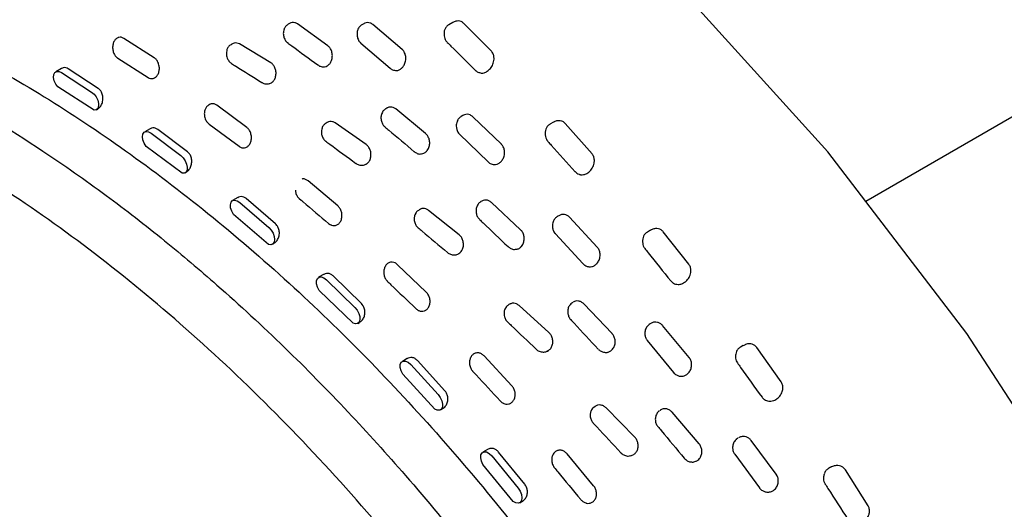
# Model space of a CAD drawing. Units: millimetres. Extents: x 13 to 1473, y 12 to 1043.
# Drawn here: x 1239 to 1262, y 241 to 252 of the extents above; entities that cross this region are included whole.
import ezdxf

# ---------------------------------------------------------------- set-up
doc = ezdxf.new("R2010")
doc.units = ezdxf.units.MM
doc.header["$LTSCALE"] = 5

msp = doc.modelspace()

# ---------------------------------------------------------------- linework, layer by layer
at = {"color": 7, "linetype": 'Continuous', "lineweight": 25}
for p, q in [((1287.703, 264.658), (1258.457, 247.775)), ((1244.913, 251.958), (1244.882, 251.94)), ((1245.815, 251.43), (1245.098, 251.948)), ((1246.657, 251.951), (1246.614, 251.926)), ((1247.561, 251.345), (1246.869, 251.934)), ((1248.752, 251.982), (1248.656, 251.926)), ((1249.658, 251.305), (1249.003, 251.965)), ((1241.733, 251.153), (1241.02, 251.608)), ((1243.573, 251.479), (1243.54, 251.46)), ((1244.472, 251.035), (1243.736, 251.476)), ((1246.592, 251.493), (1247.279, 250.905)), ((1240.875, 251.142), (1241.588, 250.688)), ((1239.553, 250.898), (1239.42, 250.821)), ((1240.417, 250.433), (1239.713, 250.893)), ((1239.556, 250.802), (1240.262, 250.344)), ((1240.321, 249.918), (1239.469, 250.465)), ((1243.909, 249.512), (1243.203, 250.035)), ((1247.202, 249.97), (1247.178, 249.955)), ((1248.113, 249.368), (1247.409, 249.95)), ((1240.376, 249.93), (1240.398, 249.942)), ((1248.984, 249.794), (1248.949, 249.774)), ((1249.893, 249.118), (1249.219, 249.767)), ((1241.637, 249.482), (1241.51, 249.408)), ((1243.026, 249.592), (1243.527, 249.22)), ((1245.802, 249.633), (1245.774, 249.617)), ((1246.715, 249.111), (1245.986, 249.621)), ((1251.117, 249.637), (1251.032, 249.588)), ((1252.024, 248.895), (1251.392, 249.61)), ((1241.661, 249.378), (1242.36, 248.851)), ((1242.515, 248.94), (1241.818, 249.468)), ((1248.912, 249.353), (1249.582, 248.705)), ((1242.388, 248.439), (1241.543, 249.07)), ((1243.523, 249.223), (1243.726, 249.073)), ((1243.726, 249.072), (1243.732, 249.069)), ((1242.458, 248.448), (1242.487, 248.464)), ((1246.046, 247.669), (1245.353, 248.257)), ((1243.696, 247.864), (1243.574, 247.794)), ((1243.742, 247.751), (1244.428, 247.159)), ((1244.583, 247.248), (1243.898, 247.842)), ((1245.143, 247.841), (1245.184, 247.806)), ((1249.431, 247.781), (1249.413, 247.77)), ((1250.345, 247.108), (1249.659, 247.75)), ((1244.422, 246.765), (1243.597, 247.47)), ((1247.979, 247.587), (1247.957, 247.574)), ((1248.9, 246.991), (1248.183, 247.565)), ((1251.239, 247.44), (1251.212, 247.424)), ((1252.146, 246.698), (1251.496, 247.402)), ((1245.833, 247.258), (1245.877, 247.228)), ((1251.162, 247.017), (1251.808, 246.314)), ((1253.397, 247.098), (1253.324, 247.056)), ((1254.299, 246.297), (1253.696, 247.06)), ((1244.511, 246.769), (1244.547, 246.789)), ((1248.129, 245.64), (1247.453, 246.288)), ((1245.715, 246.058), (1245.598, 245.991)), ((1246.605, 245.372), (1245.938, 246.025)), ((1245.781, 245.935), (1246.449, 245.282)), ((1246.406, 244.911), (1245.613, 245.679)), ((1250.086, 245.358), (1250.07, 245.349)), ((1251.01, 244.692), (1250.311, 245.326)), ((1251.57, 245.402), (1251.525, 245.368)), ((1252.494, 244.671), (1251.831, 245.367)), ((1246.517, 244.906), (1246.56, 244.931)), ((1253.405, 244.907), (1253.386, 244.897)), ((1254.305, 244.105), (1253.683, 244.857)), ((1253.331, 244.851), (1253.327, 244.846)), ((1253.323, 244.504), (1253.941, 243.752)), ((1250.963, 244.252), (1250.986, 244.267)), ((1250.988, 244.264), (1250.979, 244.259)), ((1255.574, 244.386), (1255.512, 244.351)), ((1256.468, 243.531), (1255.898, 244.338)), ((1247.676, 244.079), (1247.565, 244.015)), ((1247.762, 243.943), (1248.407, 243.236)), ((1248.564, 243.326), (1247.92, 244.034)), ((1250.139, 243.441), (1249.486, 244.144)), ((1248.327, 242.892), (1247.573, 243.713)), ((1248.46, 242.875), (1248.512, 242.905)), ((1252.096, 242.958), (1252.044, 242.917)), ((1253.028, 242.232), (1252.352, 242.921)), ((1253.623, 242.866), (1253.632, 242.872)), ((1254.542, 242.075), (1253.907, 242.82)), ((1255.454, 242.207), (1255.413, 242.182)), ((1256.352, 241.36), (1255.763, 242.155)), ((1249.564, 241.942), (1249.458, 241.881)), ((1250.443, 241.127), (1249.829, 241.884)), ((1249.669, 241.792), (1250.286, 241.036)), ((1252.061, 241.09), (1251.437, 241.841)), ((1252.931, 241.796), (1252.99, 241.822)), ((1255.377, 241.835), (1255.962, 241.039)), ((1250.171, 240.723), (1249.46, 241.589)), ((1257.632, 241.525), (1257.58, 241.495)), ((1258.511, 240.621), (1257.979, 241.464)), ((1250.324, 240.692), (1250.384, 240.726))]:
    msp.add_line(p, q, dxfattribs=at)
at = {"color": 7, "linetype": 'Continuous', "lineweight": 25, "flags": 128}
for points in [[(1264.343, 190.625), (1264.962, 190.931), (1267.454, 192.951), (1269.513, 195.537), (1271.138, 198.688), (1272.294, 202.317), (1272.945, 206.338), (1273.091, 210.749), (1272.736, 215.436), (1271.88, 220.279), (1270.525, 225.28), (1268.712, 230.309), (1266.48, 235.238), (1263.83, 240.066), (1260.835, 244.673), (1257.567, 248.937), (1254.026, 252.858), (1250.305, 256.341), (1246.497, 259.291), (1242.604, 261.708), (1238.724, 263.537), (1234.957, 264.724), (1231.304, 265.268), (1228.985, 265.199)], [(1246.607, 251.484), (1246.598, 251.488), (1246.591, 251.493)], [(1239.469, 250.465), (1239.42, 250.534), (1239.385, 250.611), (1239.369, 250.688), (1239.374, 250.755), (1239.399, 250.804), (1239.442, 250.83), (1239.496, 250.829), (1239.556, 250.802)], [(1240.262, 250.344), (1240.319, 250.295), (1240.369, 250.23), (1240.406, 250.156), (1240.425, 250.08), (1240.425, 250.012), (1240.406, 249.959), (1240.37, 249.927), (1240.321, 249.918)], [(1241.543, 249.07), (1241.498, 249.142), (1241.468, 249.22), (1241.458, 249.295), (1241.468, 249.357), (1241.498, 249.401), (1241.544, 249.42), (1241.601, 249.412), (1241.661, 249.378)], [(1242.36, 248.851), (1242.416, 248.797), (1242.463, 248.729), (1242.495, 248.653), (1242.51, 248.579), (1242.505, 248.514), (1242.481, 248.466), (1242.44, 248.44), (1242.388, 248.439)], [(1243.597, 247.47), (1243.554, 247.545), (1243.529, 247.623), (1243.523, 247.696), (1243.539, 247.755), (1243.573, 247.793), (1243.623, 247.806), (1243.681, 247.791), (1243.742, 247.751)], [(1245.831, 247.256), (1245.832, 247.256), (1245.839, 247.251)], [(1244.428, 247.159), (1244.483, 247.1), (1244.526, 247.029), (1244.554, 246.952), (1244.563, 246.879), (1244.552, 246.819), (1244.522, 246.776), (1244.477, 246.758), (1244.422, 246.765)], [(1245.613, 245.679), (1245.572, 245.756), (1245.55, 245.835), (1245.549, 245.907), (1245.568, 245.963), (1245.607, 245.996), (1245.66, 246.002), (1245.72, 245.981), (1245.781, 245.935)], [(1246.449, 245.282), (1246.502, 245.219), (1246.542, 245.144), (1246.564, 245.067), (1246.567, 244.996), (1246.55, 244.94), (1246.514, 244.905), (1246.464, 244.895), (1246.406, 244.911)], [(1247.573, 243.713), (1247.534, 243.792), (1247.515, 243.871), (1247.517, 243.942), (1247.541, 243.995), (1247.584, 244.023), (1247.639, 244.023), (1247.701, 243.995), (1247.762, 243.943)], [(1248.407, 243.236), (1248.457, 243.168), (1248.493, 243.09), (1248.51, 243.013), (1248.507, 242.945), (1248.483, 242.895), (1248.441, 242.867), (1248.387, 242.866), (1248.327, 242.892)], [(1249.46, 241.589), (1249.423, 241.67), (1249.407, 241.75), (1249.413, 241.819), (1249.441, 241.868), (1249.488, 241.891), (1249.546, 241.885), (1249.609, 241.85), (1249.669, 241.792)], [(1250.286, 241.036), (1250.333, 240.964), (1250.365, 240.885), (1250.376, 240.809), (1250.366, 240.745), (1250.336, 240.7), (1250.29, 240.681), (1250.233, 240.689), (1250.171, 240.723)]]:
    msp.add_lwpolyline(points, dxfattribs=at)
at = {"color": 7, "linetype": 'Continuous', "lineweight": 25}
for points, knots in [([(1222.219, 252.177), (1222.245, 252.191), (1222.816, 252.486), (1224.052, 252.838), (1225.961, 253.17), (1227.98, 253.184), (1230.066, 252.921), (1232.192, 252.389), (1234.413, 251.573), (1236.736, 250.446), (1238.817, 249.189), (1240.572, 247.956), (1241.936, 246.897), (1243.34, 245.711), (1244.785, 244.376), (1246.264, 242.874), (1247.715, 241.269), (1249.276, 239.383), (1250.78, 237.368), (1252.225, 235.228), (1253.505, 233.149), (1254.85, 230.725), (1256.156, 228.057), (1257.384, 225.133), (1258.407, 222.216), (1259.206, 219.383), (1259.818, 216.548), (1260.222, 213.747), (1260.401, 210.977), (1260.365, 209.01), (1260.267, 207.714), (1260.196, 207.02), (1260.107, 206.336), (1259.999, 205.664), (1259.874, 205.002), (1259.73, 204.353), (1259.617, 203.91), (1259.505, 203.5), (1259.343, 202.944), (1259.045, 202.071), (1258.667, 201.154), (1258.301, 200.397), (1257.829, 199.53), (1257.099, 198.403), (1256.104, 197.235), (1254.972, 196.217), (1253.816, 195.412), (1252.391, 194.682), (1250.73, 194.131), (1248.808, 193.822), (1246.797, 193.805), (1244.747, 194.068), (1242.598, 194.596), (1240.376, 195.426), (1238.593, 196.249), (1237.616, 196.846), (1237.39, 196.984)], [0, 0, 0, 0, 0.001218, 0.026587, 0.051891, 0.078124, 0.102848, 0.127473, 0.152728, 0.179074, 0.206174, 0.222978, 0.238729, 0.252945, 0.271652, 0.289664, 0.306376, 0.325552, 0.349748, 0.367222, 0.387531, 0.408095, 0.433444, 0.458755, 0.484967, 0.50971, 0.533135, 0.560406, 0.585949, 0.61128, 0.618463, 0.625675, 0.632915, 0.640184, 0.647481, 0.654806, 0.662159, 0.662868, 0.669227, 0.681932, 0.695069, 0.704851, 0.712883, 0.732033, 0.756381, 0.773852, 0.794056, 0.814506, 0.840056, 0.865438, 0.891541, 0.916201, 0.939684, 0.967002, 0.992363, 1, 1, 1, 1]), ([(1232.895, 253.065), (1234.378, 252.534), (1237.114, 251.554), (1241.225, 248.963), (1245.019, 245.882), (1248.662, 242.135), (1251.98, 237.915), (1254.939, 233.259), (1257.406, 228.387), (1259.358, 223.351), (1260.707, 218.384), (1261.424, 213.53), (1261.488, 209.019), (1260.899, 204.904), (1259.691, 201.353), (1257.829, 198.479), (1256.122, 196.699), (1254.903, 196.144), (1254.662, 196.035)], [0, 0, 0, 0, 0.075674, 0.139613, 0.205406, 0.269345, 0.335138, 0.399077, 0.46487, 0.528809, 0.594602, 0.658541, 0.724334, 0.788272, 0.854065, 0.918004, 0.983797, 1, 1, 1, 1]), ([(1232.35, 200.485), (1233.301, 199.713), (1235.689, 197.773), (1239.623, 195.736), (1243.918, 194.367), (1247.942, 194.136), (1251.53, 195.008), (1254.558, 196.965), (1256.902, 199.926), (1258.468, 203.779), (1259.204, 208.374), (1259.079, 213.539), (1258.096, 219.074), (1256.292, 224.755), (1253.734, 230.381), (1250.529, 235.725), (1246.789, 240.601), (1242.657, 244.796), (1238.297, 248.161), (1233.898, 250.547), (1229.585, 251.915), (1225.624, 252.046), (1223.073, 251.712), (1222.067, 251.059), (1222.061, 251.055)], [0, 0, 0, 0, 0.032066, 0.080528, 0.128877, 0.177189, 0.225667, 0.273888, 0.322381, 0.370642, 0.419055, 0.467478, 0.515728, 0.564222, 0.612442, 0.660917, 0.709248, 0.757883, 0.806266, 0.854713, 0.902944, 0.951441, 0.999672, 1, 1, 1, 1]), ([(1244.786, 251.823), (1244.781, 251.806), (1244.765, 251.758), (1244.768, 251.677), (1244.796, 251.591), (1244.835, 251.53), (1244.869, 251.508), (1244.879, 251.502)], [0, 0, 0, 0, 0.158462, 0.427273, 0.667986, 0.905246, 1, 1, 1, 1]), ([(1244.883, 251.938), (1244.865, 251.927), (1244.826, 251.903), (1244.798, 251.857), (1244.787, 251.829), (1244.785, 251.824)], [0, 0, 0, 0, 0.411122, 0.889455, 1, 1, 1, 1]), ([(1245.098, 251.948), (1245.078, 251.959), (1245.039, 251.982), (1244.972, 251.985), (1244.933, 251.967), (1244.913, 251.958)], [0, 0, 0, 0, 0.332132, 0.66378, 1, 1, 1, 1]), ([(1246.615, 251.923), (1246.605, 251.918), (1246.572, 251.902), (1246.535, 251.856), (1246.519, 251.813), (1246.512, 251.795)], [0, 0, 0, 0, 0.195168, 0.649008, 1, 1, 1, 1]), ([(1246.869, 251.934), (1246.85, 251.948), (1246.812, 251.974), (1246.746, 251.981), (1246.692, 251.973), (1246.666, 251.954), (1246.658, 251.949)], [0, 0, 0, 0, 0.289946, 0.579369, 0.882558, 1, 1, 1, 1]), ([(1248.657, 251.925), (1248.653, 251.923), (1248.624, 251.912), (1248.587, 251.868), (1248.55, 251.8), (1248.547, 251.75), (1248.545, 251.723)], [0, 0, 0, 0, 0.053085, 0.383307, 0.674001, 1, 1, 1, 1]), ([(1249.003, 251.965), (1248.986, 251.979), (1248.952, 252.007), (1248.887, 252.02), (1248.818, 252.014), (1248.775, 251.993), (1248.753, 251.981)], [0, 0, 0, 0, 0.238742, 0.476858, 0.729919, 1, 1, 1, 1]), ([(1240.876, 251.622), (1240.865, 251.615), (1240.834, 251.599), (1240.793, 251.55), (1240.762, 251.474), (1240.752, 251.382), (1240.767, 251.29), (1240.804, 251.209), (1240.844, 251.163), (1240.869, 251.146), (1240.875, 251.142)], [0, 0, 0, 0, 0.080994, 0.223194, 0.372536, 0.526158, 0.678737, 0.824912, 0.962524, 1, 1, 1, 1]), ([(1241.02, 251.608), (1241, 251.618), (1240.96, 251.638), (1240.91, 251.635), (1240.884, 251.625), (1240.876, 251.622)], [0, 0, 0, 0, 0.414518, 0.828679, 1, 1, 1, 1]), ([(1246.514, 251.794), (1246.509, 251.775), (1246.495, 251.725), (1246.504, 251.638), (1246.536, 251.547), (1246.58, 251.506), (1246.599, 251.488)], [0, 0, 0, 0, 0.177731, 0.483206, 0.771398, 1, 1, 1, 1]), ([(1248.547, 251.722), (1248.547, 251.716), (1248.545, 251.689), (1248.554, 251.64), (1248.574, 251.579), (1248.596, 251.536), (1248.619, 251.519), (1248.624, 251.515)], [0, 0, 0, 0, 0.0821615, 0.3977735, 0.6385867, 0.9152035, 1, 1, 1, 1]), ([(1243.541, 251.46), (1243.54, 251.46), (1243.514, 251.451), (1243.477, 251.409), (1243.446, 251.358), (1243.438, 251.326), (1243.436, 251.318)], [0, 0, 0, 0, 0.015235, 0.463133, 0.853659, 1, 1, 1, 1]), ([(1243.736, 251.476), (1243.716, 251.485), (1243.675, 251.504), (1243.617, 251.502), (1243.586, 251.484), (1243.574, 251.477)], [0, 0, 0, 0, 0.376618, 0.752763, 1, 1, 1, 1]), ([(1244.877, 251.499), (1244.907, 251.477), (1245.14, 251.304), (1245.374, 251.132), (1245.577, 250.982)], [0, 0, 0, 0, 0.129631, 1, 1, 1, 1]), ([(1245.873, 251.034), (1245.882, 251.051), (1245.906, 251.095), (1245.924, 251.179), (1245.916, 251.276), (1245.883, 251.361), (1245.844, 251.408), (1245.82, 251.427), (1245.815, 251.43)], [0, 0, 0, 0, 0.144622, 0.361671, 0.575133, 0.774363, 0.956604, 1, 1, 1, 1]), ([(1247.594, 250.96), (1247.598, 250.966), (1247.619, 251.001), (1247.645, 251.073), (1247.65, 251.176), (1247.625, 251.269), (1247.588, 251.321), (1247.565, 251.342), (1247.561, 251.345)], [0, 0, 0, 0, 0.060932, 0.302836, 0.54377, 0.76519, 0.959618, 1, 1, 1, 1]), ([(1248.622, 251.513), (1248.65, 251.484), (1248.872, 251.263), (1249.094, 251.044), (1249.287, 250.853)], [0, 0, 0, 0, 0.128579, 1, 1, 1, 1]), ([(1241.85, 250.955), (1241.846, 250.973), (1241.837, 251.02), (1241.804, 251.087), (1241.763, 251.133), (1241.738, 251.15), (1241.733, 251.153)], [0, 0, 0, 0, 0.215851, 0.571897, 0.908151, 1, 1, 1, 1]), ([(1243.436, 251.317), (1243.433, 251.294), (1243.424, 251.237), (1243.442, 251.151), (1243.487, 251.075), (1243.525, 251.03), (1243.552, 251.019), (1243.554, 251.018)], [0, 0, 0, 0, 0.2092599, 0.5104173, 0.747701, 0.9816185, 1, 1, 1, 1]), ([(1249.601, 250.866), (1249.612, 250.877), (1249.65, 250.914), (1249.698, 250.997), (1249.725, 251.105), (1249.717, 251.205), (1249.69, 251.269), (1249.665, 251.297), (1249.658, 251.305)], [0, 0, 0, 0, 0.100189, 0.336926, 0.58312, 0.75693, 0.931854, 1, 1, 1, 1]), ([(1239.713, 250.893), (1239.694, 250.903), (1239.656, 250.922), (1239.599, 250.921), (1239.567, 250.903), (1239.554, 250.896)], [0, 0, 0, 0, 0.367518, 0.734672, 1, 1, 1, 1]), ([(1241.588, 250.688), (1241.608, 250.678), (1241.648, 250.658), (1241.711, 250.663), (1241.769, 250.692), (1241.818, 250.747), (1241.849, 250.824), (1241.857, 250.898), (1241.851, 250.942), (1241.85, 250.955)], [0, 0, 0, 0, 0.144956, 0.289762, 0.438609, 0.59575, 0.760644, 0.929311, 1, 1, 1, 1]), ([(1243.553, 251.017), (1243.584, 250.998), (1243.819, 250.851), (1244.055, 250.701), (1244.259, 250.572)], [0, 0, 0, 0, 0.131024, 1, 1, 1, 1]), ([(1244.516, 250.585), (1244.53, 250.6), (1244.562, 250.634), (1244.591, 250.71), (1244.6, 250.802), (1244.583, 250.895), (1244.544, 250.973), (1244.503, 251.016), (1244.477, 251.032), (1244.472, 251.035)], [0, 0, 0, 0, 0.135041, 0.306312, 0.480663, 0.650916, 0.811526, 0.962097, 1, 1, 1, 1]), ([(1245.578, 250.984), (1245.597, 250.972), (1245.641, 250.944), (1245.697, 250.932), (1245.726, 250.939), (1245.726, 250.939)], [0, 0, 0, 0, 0.431307, 0.994076, 1, 1, 1, 1]), ([(1245.725, 250.941), (1245.73, 250.94), (1245.757, 250.938), (1245.804, 250.961), (1245.848, 250.998), (1245.868, 251.027), (1245.873, 251.034)], [0, 0, 0, 0, 0.077641, 0.456755, 0.86395, 1, 1, 1, 1]), ([(1247.281, 250.906), (1247.298, 250.891), (1247.328, 250.866), (1247.366, 250.861), (1247.382, 250.858)], [0, 0, 0, 0, 0.5783848, 1, 1, 1, 1]), ([(1247.382, 250.857), (1247.395, 250.855), (1247.431, 250.847), (1247.492, 250.865), (1247.551, 250.903), (1247.581, 250.942), (1247.594, 250.96)], [0, 0, 0, 0, 0.168849, 0.447536, 0.753327, 1, 1, 1, 1]), ([(1249.288, 250.854), (1249.289, 250.852), (1249.307, 250.828), (1249.342, 250.809), (1249.375, 250.802), (1249.381, 250.8)], [0, 0, 0, 0, 0.069933, 0.819486, 1, 1, 1, 1]), ([(1249.382, 250.802), (1249.394, 250.798), (1249.429, 250.788), (1249.492, 250.798), (1249.554, 250.826), (1249.588, 250.855), (1249.601, 250.866)], [0, 0, 0, 0, 0.167194, 0.459682, 0.795388, 1, 1, 1, 1]), ([(1240.397, 249.944), (1240.415, 249.956), (1240.456, 249.983), (1240.502, 250.056), (1240.529, 250.15), (1240.528, 250.251), (1240.5, 250.341), (1240.459, 250.401), (1240.428, 250.425), (1240.417, 250.433)], [0, 0, 0, 0, 0.128974, 0.287915, 0.455656, 0.621707, 0.777269, 0.919577, 1, 1, 1, 1]), ([(1244.26, 250.574), (1244.265, 250.57), (1244.292, 250.549), (1244.355, 250.535), (1244.423, 250.534), (1244.457, 250.552), (1244.465, 250.556)], [0, 0, 0, 0, 0.089968, 0.470657, 0.866769, 1, 1, 1, 1]), ([(1244.465, 250.556), (1244.48, 250.562), (1244.498, 250.569), (1244.513, 250.582), (1244.516, 250.585)], [0, 0, 0, 0, 0.791176, 1, 1, 1, 1]), ([(1243.009, 250.037), (1242.998, 250.029), (1242.967, 250.006), (1242.933, 249.952), (1242.91, 249.878), (1242.909, 249.789), (1242.936, 249.699), (1242.978, 249.629), (1243.015, 249.604), (1243.027, 249.595)], [0, 0, 0, 0, 0.083073, 0.222723, 0.369814, 0.543609, 0.739509, 0.91264, 1, 1, 1, 1]), ([(1243.058, 250.065), (1243.045, 250.061), (1243.027, 250.055), (1243.013, 250.041), (1243.009, 250.037)], [0, 0, 0, 0, 0.731746, 1, 1, 1, 1]), ([(1243.203, 250.035), (1243.183, 250.047), (1243.143, 250.071), (1243.093, 250.074), (1243.066, 250.067), (1243.058, 250.065)], [0, 0, 0, 0, 0.424366, 0.848368, 1, 1, 1, 1]), ([(1247.179, 249.952), (1247.169, 249.948), (1247.135, 249.931), (1247.109, 249.896), (1247.095, 249.87), (1247.093, 249.867)], [0, 0, 0, 0, 0.266392, 0.915759, 1, 1, 1, 1]), ([(1247.409, 249.95), (1247.389, 249.963), (1247.35, 249.99), (1247.282, 249.997), (1247.232, 249.989), (1247.208, 249.971), (1247.203, 249.967)], [0, 0, 0, 0, 0.302036, 0.603633, 0.916959, 1, 1, 1, 1]), ([(1247.095, 249.866), (1247.087, 249.851), (1247.066, 249.809), (1247.059, 249.73), (1247.075, 249.643), (1247.109, 249.571), (1247.144, 249.541), (1247.159, 249.529)], [0, 0, 0, 0, 0.142022, 0.382316, 0.637179, 0.849461, 1, 1, 1, 1]), ([(1248.95, 249.772), (1248.946, 249.771), (1248.917, 249.759), (1248.884, 249.721), (1248.864, 249.684), (1248.857, 249.669)], [0, 0, 0, 0, 0.091116, 0.657311, 1, 1, 1, 1]), ([(1249.219, 249.767), (1249.2, 249.782), (1249.163, 249.812), (1249.095, 249.826), (1249.033, 249.82), (1248.999, 249.8), (1248.985, 249.791)], [0, 0, 0, 0, 0.265322, 0.530167, 0.807586, 1, 1, 1, 1]), ([(1241.818, 249.468), (1241.799, 249.48), (1241.76, 249.504), (1241.696, 249.508), (1241.657, 249.491), (1241.637, 249.482)], [0, 0, 0, 0, 0.331743, 0.663157, 1, 1, 1, 1]), ([(1244.017, 249.308), (1244.014, 249.325), (1244.007, 249.37), (1243.978, 249.44), (1243.939, 249.488), (1243.914, 249.508), (1243.909, 249.512)], [0, 0, 0, 0, 0.203751, 0.56529, 0.906764, 1, 1, 1, 1]), ([(1245.679, 249.5), (1245.673, 249.481), (1245.658, 249.433), (1245.664, 249.351), (1245.694, 249.268), (1245.733, 249.211), (1245.765, 249.192), (1245.773, 249.188)], [0, 0, 0, 0, 0.1755571, 0.4361218, 0.6897333, 0.9221128, 1, 1, 1, 1]), ([(1245.776, 249.614), (1245.758, 249.603), (1245.719, 249.579), (1245.691, 249.534), (1245.68, 249.506), (1245.678, 249.501)], [0, 0, 0, 0, 0.411501, 0.890231, 1, 1, 1, 1]), ([(1245.986, 249.621), (1245.965, 249.632), (1245.924, 249.655), (1245.858, 249.658), (1245.821, 249.64), (1245.802, 249.632)], [0, 0, 0, 0, 0.33989, 0.679353, 1, 1, 1, 1]), ([(1247.157, 249.526), (1247.187, 249.501), (1247.416, 249.307), (1247.646, 249.113), (1247.846, 248.944)], [0, 0, 0, 0, 0.12961, 1, 1, 1, 1]), ([(1248.859, 249.668), (1248.853, 249.655), (1248.832, 249.608), (1248.83, 249.529), (1248.852, 249.438), (1248.88, 249.379), (1248.909, 249.357), (1248.914, 249.354)], [0, 0, 0, 0, 0.135743, 0.469198, 0.680724, 0.953397, 1, 1, 1, 1]), ([(1251.032, 249.586), (1251.011, 249.572), (1250.97, 249.543), (1250.933, 249.477), (1250.926, 249.43), (1250.922, 249.407)], [0, 0, 0, 0, 0.349359, 0.677329, 1, 1, 1, 1]), ([(1251.392, 249.61), (1251.376, 249.625), (1251.343, 249.656), (1251.277, 249.675), (1251.206, 249.673), (1251.15, 249.659), (1251.123, 249.638), (1251.118, 249.635)], [0, 0, 0, 0, 0.219359, 0.438145, 0.670618, 0.945372, 1, 1, 1, 1]), ([(1243.732, 249.069), (1243.752, 249.057), (1243.792, 249.033), (1243.858, 249.031), (1243.919, 249.053), (1243.972, 249.103), (1244.008, 249.176), (1244.021, 249.249), (1244.018, 249.294), (1244.017, 249.308)], [0, 0, 0, 0, 0.144, 0.287852, 0.435713, 0.591797, 0.755563, 0.923063, 1, 1, 1, 1]), ([(1248.152, 248.973), (1248.162, 248.988), (1248.188, 249.028), (1248.21, 249.109), (1248.208, 249.205), (1248.179, 249.292), (1248.142, 249.343), (1248.118, 249.364), (1248.113, 249.368)], [0, 0, 0, 0, 0.137805, 0.356564, 0.571719, 0.772548, 0.956265, 1, 1, 1, 1]), ([(1250.923, 249.406), (1250.922, 249.383), (1250.92, 249.339), (1250.936, 249.269), (1250.957, 249.215), (1250.981, 249.194), (1250.987, 249.189)], [0, 0, 0, 0, 0.307383, 0.589771, 0.905546, 1, 1, 1, 1]), ([(1245.771, 249.185), (1245.801, 249.163), (1246.035, 248.992), (1246.269, 248.82), (1246.471, 248.67)], [0, 0, 0, 0, 0.131017, 1, 1, 1, 1]), ([(1246.736, 248.665), (1246.75, 248.678), (1246.783, 248.708), (1246.818, 248.779), (1246.832, 248.869), (1246.82, 248.961), (1246.785, 249.042), (1246.745, 249.089), (1246.72, 249.107), (1246.715, 249.111)], [0, 0, 0, 0, 0.129468, 0.301837, 0.477299, 0.648641, 0.810293, 0.961854, 1, 1, 1, 1]), ([(1249.907, 248.735), (1249.911, 248.741), (1249.933, 248.772), (1249.963, 248.84), (1249.974, 248.942), (1249.953, 249.036), (1249.919, 249.092), (1249.896, 249.114), (1249.893, 249.118)], [0, 0, 0, 0, 0.05257, 0.296593, 0.539645, 0.763047, 0.959247, 1, 1, 1, 1]), ([(1250.985, 249.186), (1251.012, 249.156), (1251.226, 248.917), (1251.44, 248.68), (1251.626, 248.473)], [0, 0, 0, 0, 0.128537, 1, 1, 1, 1]), ([(1242.485, 248.467), (1242.498, 248.474), (1242.535, 248.495), (1242.581, 248.558), (1242.614, 248.647), (1242.619, 248.747), (1242.596, 248.839), (1242.557, 248.904), (1242.526, 248.93), (1242.515, 248.94)], [0, 0, 0, 0, 0.091857, 0.257275, 0.431855, 0.60475, 0.766824, 0.915162, 1, 1, 1, 1]), ([(1247.846, 248.945), (1247.867, 248.931), (1247.912, 248.899), (1247.975, 248.885), (1248.009, 248.892), (1248.016, 248.894)], [0, 0, 0, 0, 0.422306, 0.896088, 1, 1, 1, 1]), ([(1248.016, 248.893), (1248.035, 248.896), (1248.078, 248.904), (1248.123, 248.938), (1248.145, 248.965), (1248.152, 248.973)], [0, 0, 0, 0, 0.370336, 0.82843, 1, 1, 1, 1]), ([(1251.947, 248.464), (1251.958, 248.473), (1251.996, 248.507), (1252.049, 248.584), (1252.082, 248.69), (1252.079, 248.79), (1252.055, 248.856), (1252.03, 248.886), (1252.024, 248.895)], [0, 0, 0, 0, 0.092456, 0.331178, 0.579412, 0.754796, 0.931301, 1, 1, 1, 1]), ([(1246.472, 248.672), (1246.477, 248.668), (1246.503, 248.645), (1246.565, 248.625), (1246.643, 248.621), (1246.687, 248.641), (1246.704, 248.649)], [0, 0, 0, 0, 0.078894, 0.417405, 0.77005, 1, 1, 1, 1]), ([(1246.704, 248.649), (1246.71, 248.651), (1246.722, 248.654), (1246.731, 248.662), (1246.736, 248.665)], [0, 0, 0, 0, 0.574386, 1, 1, 1, 1]), ([(1249.582, 248.705), (1249.582, 248.704), (1249.6, 248.681), (1249.642, 248.657), (1249.686, 248.649), (1249.703, 248.646)], [0, 0, 0, 0, 0.021058, 0.625103, 1, 1, 1, 1]), ([(1249.703, 248.646), (1249.71, 248.644), (1249.739, 248.636), (1249.795, 248.648), (1249.859, 248.68), (1249.892, 248.718), (1249.907, 248.735)], [0, 0, 0, 0, 0.091992, 0.391813, 0.720758, 1, 1, 1, 1]), ([(1251.628, 248.475), (1251.641, 248.461), (1251.666, 248.434), (1251.707, 248.414), (1251.732, 248.409), (1251.738, 248.408)], [0, 0, 0, 0, 0.414386, 0.848741, 1, 1, 1, 1]), ([(1251.739, 248.409), (1251.744, 248.407), (1251.772, 248.397), (1251.83, 248.404), (1251.895, 248.426), (1251.932, 248.453), (1251.947, 248.464)], [0, 0, 0, 0, 0.080616, 0.397517, 0.761171, 1, 1, 1, 1]), ([(1245.353, 248.257), (1245.333, 248.271), (1245.294, 248.299), (1245.243, 248.306), (1245.215, 248.303), (1245.209, 248.302)], [0, 0, 0, 0, 0.431842, 0.863313, 1, 1, 1, 1]), ([(1243.898, 247.842), (1243.879, 247.855), (1243.841, 247.883), (1243.776, 247.891), (1243.726, 247.883), (1243.703, 247.866), (1243.697, 247.862)], [0, 0, 0, 0, 0.301726, 0.603153, 0.912915, 1, 1, 1, 1]), ([(1245.052, 248.038), (1245.052, 248.026), (1245.053, 247.985), (1245.08, 247.918), (1245.116, 247.866), (1245.14, 247.844), (1245.145, 247.839)], [0, 0, 0, 0, 0.150881, 0.53713, 0.900833, 1, 1, 1, 1]), ([(1245.184, 247.806), (1245.2, 247.792), (1245.415, 247.608), (1245.631, 247.425), (1245.832, 247.256)], [0, 0, 0, 0, 0.073746, 1, 1, 1, 1]), ([(1246.145, 247.46), (1246.144, 247.475), (1246.139, 247.52), (1246.113, 247.591), (1246.076, 247.643), (1246.051, 247.665), (1246.046, 247.669)], [0, 0, 0, 0, 0.198326, 0.562283, 0.906114, 1, 1, 1, 1]), ([(1249.348, 247.709), (1249.339, 247.696), (1249.312, 247.66), (1249.293, 247.582), (1249.298, 247.491), (1249.329, 247.408), (1249.364, 247.372), (1249.379, 247.356)], [0, 0, 0, 0, 0.12855, 0.34731, 0.617943, 0.829455, 1, 1, 1, 1]), ([(1249.415, 247.769), (1249.411, 247.767), (1249.382, 247.756), (1249.363, 247.731), (1249.346, 247.71)], [0, 0, 0, 0, 0.148761, 1, 1, 1, 1]), ([(1249.659, 247.75), (1249.639, 247.765), (1249.601, 247.796), (1249.532, 247.809), (1249.473, 247.804), (1249.443, 247.785), (1249.432, 247.778)], [0, 0, 0, 0, 0.276812, 0.553223, 0.84037, 1, 1, 1, 1]), ([(1245.877, 247.229), (1245.885, 247.224), (1245.912, 247.206), (1245.966, 247.202), (1246.03, 247.217), (1246.087, 247.261), (1246.129, 247.328), (1246.146, 247.4), (1246.145, 247.445), (1246.145, 247.46)], [0, 0, 0, 0, 0.058056, 0.215862, 0.378057, 0.54924, 0.728808, 0.912441, 1, 1, 1, 1]), ([(1247.874, 247.484), (1247.866, 247.468), (1247.846, 247.427), (1247.84, 247.348), (1247.858, 247.262), (1247.894, 247.193), (1247.929, 247.166), (1247.94, 247.157)], [0, 0, 0, 0, 0.1519, 0.384745, 0.645556, 0.876425, 1, 1, 1, 1]), ([(1247.958, 247.571), (1247.948, 247.566), (1247.914, 247.55), (1247.888, 247.515), (1247.874, 247.488), (1247.872, 247.485)], [0, 0, 0, 0, 0.265213, 0.912603, 1, 1, 1, 1]), ([(1248.183, 247.565), (1248.162, 247.579), (1248.121, 247.606), (1248.054, 247.612), (1248.004, 247.605), (1247.983, 247.588), (1247.98, 247.585)], [0, 0, 0, 0, 0.309605, 0.618822, 0.938375, 1, 1, 1, 1]), ([(1251.213, 247.423), (1251.191, 247.408), (1251.161, 247.388), (1251.141, 247.357), (1251.135, 247.348)], [0, 0, 0, 0, 0.703014, 1, 1, 1, 1]), ([(1251.496, 247.402), (1251.478, 247.418), (1251.441, 247.451), (1251.373, 247.471), (1251.303, 247.47), (1251.261, 247.449), (1251.24, 247.439)], [0, 0, 0, 0, 0.244725, 0.489012, 0.744884, 1, 1, 1, 1]), ([(1244.545, 246.792), (1244.551, 246.794), (1244.582, 246.807), (1244.626, 246.859), (1244.667, 246.942), (1244.679, 247.04), (1244.662, 247.135), (1244.626, 247.206), (1244.595, 247.236), (1244.583, 247.248)], [0, 0, 0, 0, 0.041217, 0.212793, 0.394517, 0.575274, 0.74529, 0.901042, 1, 1, 1, 1]), ([(1249.378, 247.354), (1249.407, 247.326), (1249.631, 247.112), (1249.855, 246.898), (1250.05, 246.712)], [0, 0, 0, 0, 0.129609, 1, 1, 1, 1]), ([(1251.138, 247.347), (1251.131, 247.337), (1251.105, 247.299), (1251.091, 247.224), (1251.097, 247.137), (1251.121, 247.066), (1251.151, 247.033), (1251.164, 247.019)], [0, 0, 0, 0, 0.106037, 0.395951, 0.63717, 0.8425, 1, 1, 1, 1]), ([(1247.938, 247.154), (1247.968, 247.129), (1248.198, 246.936), (1248.428, 246.742), (1248.627, 246.574)], [0, 0, 0, 0, 0.131027, 1, 1, 1, 1]), ([(1248.896, 246.55), (1248.911, 246.562), (1248.946, 246.588), (1248.986, 246.654), (1249.006, 246.741), (1248.999, 246.833), (1248.967, 246.916), (1248.929, 246.966), (1248.905, 246.986), (1248.9, 246.991)], [0, 0, 0, 0, 0.126919, 0.299795, 0.475748, 0.647566, 0.809688, 0.961722, 1, 1, 1, 1]), ([(1250.363, 246.716), (1250.374, 246.73), (1250.402, 246.767), (1250.429, 246.844), (1250.433, 246.939), (1250.408, 247.027), (1250.373, 247.082), (1250.35, 247.104), (1250.345, 247.108)], [0, 0, 0, 0, 0.1331329, 0.3530589, 0.5693447, 0.7712521, 0.9560032, 1, 1, 1, 1]), ([(1253.325, 247.053), (1253.307, 247.042), (1253.268, 247.018), (1253.232, 246.961), (1253.221, 246.918), (1253.217, 246.899)], [0, 0, 0, 0, 0.3215619, 0.6984518, 1, 1, 1, 1]), ([(1253.696, 247.06), (1253.68, 247.077), (1253.648, 247.11), (1253.583, 247.135), (1253.51, 247.139), (1253.445, 247.126), (1253.41, 247.102), (1253.399, 247.094)], [0, 0, 0, 0, 0.202708, 0.404886, 0.61971, 0.873525, 1, 1, 1, 1]), ([(1250.05, 246.713), (1250.071, 246.696), (1250.114, 246.662), (1250.186, 246.643), (1250.23, 246.65), (1250.246, 246.653)], [0, 0, 0, 0, 0.370804, 0.772566, 1, 1, 1, 1]), ([(1250.246, 246.653), (1250.256, 246.654), (1250.291, 246.658), (1250.331, 246.683), (1250.356, 246.709), (1250.363, 246.716)], [0, 0, 0, 0, 0.236006, 0.780984, 1, 1, 1, 1]), ([(1253.219, 246.896), (1253.216, 246.885), (1253.209, 246.852), (1253.212, 246.794), (1253.226, 246.726), (1253.251, 246.689), (1253.264, 246.668)], [0, 0, 0, 0, 0.162901, 0.467535, 0.707726, 1, 1, 1, 1]), ([(1248.628, 246.576), (1248.633, 246.571), (1248.658, 246.547), (1248.719, 246.521), (1248.804, 246.515), (1248.867, 246.531), (1248.894, 246.55), (1248.898, 246.553)], [0, 0, 0, 0, 0.064723, 0.355225, 0.657259, 0.941185, 1, 1, 1, 1]), ([(1252.141, 246.319), (1252.145, 246.324), (1252.169, 246.352), (1252.203, 246.417), (1252.22, 246.516), (1252.204, 246.611), (1252.172, 246.67), (1252.15, 246.694), (1252.146, 246.698)], [0, 0, 0, 0, 0.0467581, 0.292272, 0.5367642, 0.7615055, 0.9589554, 1, 1, 1, 1]), ([(1253.264, 246.668), (1253.29, 246.635), (1253.494, 246.38), (1253.698, 246.127), (1253.876, 245.906)], [0, 0, 0, 0, 0.128496, 1, 1, 1, 1]), ([(1247.308, 246.347), (1247.293, 246.345), (1247.255, 246.339), (1247.201, 246.305), (1247.154, 246.244), (1247.128, 246.161), (1247.127, 246.07), (1247.152, 245.983), (1247.186, 245.927), (1247.21, 245.903), (1247.215, 245.898)], [0, 0, 0, 0, 0.092688, 0.233148, 0.380611, 0.532242, 0.682807, 0.827067, 0.962941, 1, 1, 1, 1]), ([(1247.453, 246.288), (1247.434, 246.304), (1247.395, 246.335), (1247.343, 246.348), (1247.315, 246.347), (1247.308, 246.347)], [0, 0, 0, 0, 0.4319532, 0.8635355, 1, 1, 1, 1]), ([(1251.808, 246.314), (1251.808, 246.313), (1251.824, 246.29), (1251.873, 246.263), (1251.925, 246.24), (1251.952, 246.241), (1251.953, 246.241)], [0, 0, 0, 0, 0.008149, 0.510623, 0.971175, 1, 1, 1, 1]), ([(1251.953, 246.241), (1251.975, 246.241), (1252.023, 246.24), (1252.088, 246.268), (1252.124, 246.303), (1252.141, 246.319)], [0, 0, 0, 0, 0.308467, 0.676755, 1, 1, 1, 1]), ([(1254.201, 245.875), (1254.212, 245.883), (1254.252, 245.913), (1254.309, 245.985), (1254.348, 246.088), (1254.35, 246.188), (1254.329, 246.256), (1254.306, 246.288), (1254.299, 246.297)], [0, 0, 0, 0, 0.087317, 0.327445, 0.577014, 0.753429, 0.930967, 1, 1, 1, 1]), ([(1245.938, 246.025), (1245.919, 246.041), (1245.881, 246.072), (1245.815, 246.087), (1245.757, 246.082), (1245.727, 246.063), (1245.716, 246.056)], [0, 0, 0, 0, 0.276543, 0.552813, 0.836703, 1, 1, 1, 1]), ([(1247.212, 245.901), (1247.241, 245.873), (1247.464, 245.657), (1247.688, 245.443), (1247.883, 245.256)], [0, 0, 0, 0, 0.12889, 1, 1, 1, 1]), ([(1253.877, 245.906), (1253.896, 245.887), (1253.927, 245.855), (1253.978, 245.833), (1254.006, 245.829), (1254.017, 245.828)], [0, 0, 0, 0, 0.484888, 0.792804, 1, 1, 1, 1]), ([(1254.017, 245.828), (1254.036, 245.826), (1254.082, 245.821), (1254.145, 245.84), (1254.185, 245.865), (1254.201, 245.875)], [0, 0, 0, 0, 0.290576, 0.710885, 1, 1, 1, 1]), ([(1248.217, 245.423), (1248.217, 245.439), (1248.215, 245.484), (1248.192, 245.557), (1248.157, 245.612), (1248.134, 245.635), (1248.129, 245.64)], [0, 0, 0, 0, 0.202785, 0.564661, 0.906601, 1, 1, 1, 1]), ([(1246.559, 244.933), (1246.579, 244.946), (1246.623, 244.976), (1246.669, 245.052), (1246.691, 245.146), (1246.682, 245.242), (1246.65, 245.321), (1246.618, 245.357), (1246.605, 245.372)], [0, 0, 0, 0, 0.156605, 0.345772, 0.535272, 0.714481, 0.878895, 1, 1, 1, 1]), ([(1247.949, 245.211), (1247.95, 245.21), (1247.97, 245.196), (1248.018, 245.19), (1248.085, 245.197), (1248.146, 245.235), (1248.193, 245.297), (1248.215, 245.365), (1248.217, 245.409), (1248.217, 245.423)], [0, 0, 0, 0, 0.007578, 0.174367, 0.345786, 0.526671, 0.716379, 0.910351, 1, 1, 1, 1]), ([(1250.071, 245.348), (1250.067, 245.346), (1250.037, 245.334), (1250.017, 245.308), (1250, 245.285)], [0, 0, 0, 0, 0.1417685, 1, 1, 1, 1]), ([(1250.311, 245.326), (1250.291, 245.341), (1250.25, 245.372), (1250.181, 245.385), (1250.124, 245.38), (1250.097, 245.361), (1250.088, 245.355)], [0, 0, 0, 0, 0.284001, 0.567647, 0.860761, 1, 1, 1, 1]), ([(1251.527, 245.366), (1251.515, 245.354), (1251.484, 245.323), (1251.455, 245.25), (1251.447, 245.161), (1251.471, 245.073), (1251.499, 245.019), (1251.522, 245.001), (1251.522, 245)], [0, 0, 0, 0, 0.123937, 0.33181, 0.572874, 0.786566, 0.995464, 1, 1, 1, 1]), ([(1251.831, 245.367), (1251.812, 245.384), (1251.774, 245.417), (1251.704, 245.438), (1251.638, 245.437), (1251.6, 245.416), (1251.582, 245.407)], [0, 0, 0, 0, 0.255518, 0.510666, 0.775719, 1, 1, 1, 1]), ([(1247.885, 245.257), (1247.902, 245.24), (1247.921, 245.22), (1247.946, 245.213), (1247.949, 245.212)], [0, 0, 0, 0, 0.8969176, 1, 1, 1, 1]), ([(1250.002, 245.284), (1249.992, 245.27), (1249.967, 245.233), (1249.951, 245.157), (1249.959, 245.069), (1249.99, 244.991), (1250.026, 244.957), (1250.04, 244.944)], [0, 0, 0, 0, 0.1390295, 0.3564521, 0.6172284, 0.8471847, 1, 1, 1, 1]), ([(1250.037, 244.942), (1250.067, 244.914), (1250.291, 244.701), (1250.515, 244.487), (1250.71, 244.3)], [0, 0, 0, 0, 0.131044, 1, 1, 1, 1]), ([(1251.522, 245), (1251.55, 244.97), (1251.766, 244.737), (1251.982, 244.505), (1252.171, 244.303)], [0, 0, 0, 0, 0.129622, 1, 1, 1, 1]), ([(1253.387, 244.894), (1253.371, 244.884), (1253.348, 244.871), (1253.331, 244.852), (1253.327, 244.846)], [0, 0, 0, 0, 0.729538, 1, 1, 1, 1]), ([(1253.683, 244.857), (1253.665, 244.875), (1253.63, 244.911), (1253.561, 244.937), (1253.489, 244.939), (1253.434, 244.927), (1253.409, 244.909), (1253.405, 244.906)], [0, 0, 0, 0, 0.227007, 0.453607, 0.690956, 0.954155, 1, 1, 1, 1]), ([(1250.979, 244.259), (1250.995, 244.269), (1251.033, 244.291), (1251.078, 244.352), (1251.104, 244.436), (1251.102, 244.527), (1251.074, 244.612), (1251.038, 244.665), (1251.015, 244.687), (1251.01, 244.692)], [0, 0, 0, 0, 0.128761, 0.30128, 0.476843, 0.648272, 0.810044, 0.96178, 1, 1, 1, 1]), ([(1252.489, 244.283), (1252.501, 244.296), (1252.532, 244.329), (1252.564, 244.402), (1252.573, 244.496), (1252.553, 244.585), (1252.52, 244.642), (1252.498, 244.666), (1252.494, 244.671)], [0, 0, 0, 0, 0.133403, 0.353255, 0.56944, 0.771267, 0.95599, 1, 1, 1, 1]), ([(1253.329, 244.844), (1253.321, 244.836), (1253.291, 244.804), (1253.267, 244.731), (1253.262, 244.643), (1253.281, 244.563), (1253.31, 244.524), (1253.324, 244.505)], [0, 0, 0, 0, 0.095413, 0.364695, 0.614153, 0.817643, 1, 1, 1, 1]), ([(1255.898, 244.338), (1255.883, 244.355), (1255.852, 244.391), (1255.787, 244.421), (1255.713, 244.43), (1255.638, 244.42), (1255.595, 244.395), (1255.576, 244.383)], [0, 0, 0, 0, 0.188393, 0.376294, 0.575971, 0.811841, 1, 1, 1, 1]), ([(1249.339, 244.216), (1249.324, 244.215), (1249.286, 244.213), (1249.23, 244.185), (1249.178, 244.13), (1249.146, 244.051), (1249.139, 243.962), (1249.16, 243.874), (1249.192, 243.816), (1249.214, 243.79), (1249.219, 243.784)], [0, 0, 0, 0, 0.087975, 0.229194, 0.377429, 0.529831, 0.681152, 0.826149, 0.962743, 1, 1, 1, 1]), ([(1249.486, 244.144), (1249.468, 244.161), (1249.43, 244.195), (1249.377, 244.213), (1249.347, 244.215), (1249.339, 244.216)], [0, 0, 0, 0, 0.424622, 0.84888, 1, 1, 1, 1]), ([(1250.711, 244.302), (1250.715, 244.298), (1250.74, 244.27), (1250.803, 244.24), (1250.893, 244.229), (1250.956, 244.246), (1250.985, 244.262), (1250.989, 244.264)], [0, 0, 0, 0, 0.058074, 0.370561, 0.664615, 0.947596, 1, 1, 1, 1]), ([(1252.172, 244.303), (1252.192, 244.285), (1252.233, 244.248), (1252.313, 244.226), (1252.372, 244.223), (1252.398, 244.234), (1252.4, 244.235)], [0, 0, 0, 0, 0.318321, 0.65343, 0.979148, 1, 1, 1, 1]), ([(1252.4, 244.234), (1252.423, 244.242), (1252.455, 244.253), (1252.481, 244.276), (1252.489, 244.283)], [0, 0, 0, 0, 0.707048, 1, 1, 1, 1]), ([(1255.413, 244.215), (1255.407, 244.197), (1255.396, 244.158), (1255.397, 244.092), (1255.41, 244.028), (1255.433, 243.994), (1255.443, 243.979)], [0, 0, 0, 0, 0.240466, 0.531989, 0.77935, 1, 1, 1, 1]), ([(1255.514, 244.348), (1255.502, 244.341), (1255.467, 244.324), (1255.431, 244.276), (1255.416, 244.235), (1255.41, 244.217)], [0, 0, 0, 0, 0.233822, 0.677464, 1, 1, 1, 1]), ([(1247.92, 244.034), (1247.902, 244.051), (1247.865, 244.085), (1247.798, 244.107), (1247.732, 244.106), (1247.694, 244.087), (1247.677, 244.077)], [0, 0, 0, 0, 0.255245, 0.51024, 0.772253, 1, 1, 1, 1]), ([(1254.278, 243.731), (1254.283, 243.735), (1254.309, 243.761), (1254.347, 243.822), (1254.37, 243.919), (1254.359, 244.014), (1254.33, 244.075), (1254.309, 244.101), (1254.305, 244.105)], [0, 0, 0, 0, 0.0470035, 0.2924767, 0.5368688, 0.7615126, 0.9589353, 1, 1, 1, 1]), ([(1255.441, 243.977), (1255.466, 243.943), (1255.658, 243.674), (1255.851, 243.407), (1256.019, 243.174)], [0, 0, 0, 0, 0.128479, 1, 1, 1, 1]), ([(1249.216, 243.787), (1249.243, 243.757), (1249.459, 243.523), (1249.675, 243.29), (1249.864, 243.087)], [0, 0, 0, 0, 0.128907, 1, 1, 1, 1]), ([(1253.94, 243.752), (1253.941, 243.751), (1253.955, 243.727), (1254.002, 243.696), (1254.065, 243.668), (1254.105, 243.668), (1254.121, 243.668)], [0, 0, 0, 0, 0.005761, 0.41268, 0.774342, 1, 1, 1, 1]), ([(1254.121, 243.669), (1254.13, 243.668), (1254.166, 243.665), (1254.222, 243.686), (1254.26, 243.717), (1254.278, 243.731)], [0, 0, 0, 0, 0.158702, 0.607068, 1, 1, 1, 1]), ([(1256.346, 243.119), (1256.357, 243.127), (1256.399, 243.154), (1256.461, 243.221), (1256.505, 243.32), (1256.513, 243.419), (1256.495, 243.488), (1256.474, 243.522), (1256.468, 243.531)], [0, 0, 0, 0, 0.087811, 0.327913, 0.577326, 0.753631, 0.931054, 1, 1, 1, 1]), ([(1248.51, 242.908), (1248.522, 242.914), (1248.559, 242.934), (1248.605, 242.995), (1248.637, 243.084), (1248.637, 243.179), (1248.611, 243.265), (1248.579, 243.307), (1248.564, 243.326)], [0, 0, 0, 0, 0.09181, 0.289179, 0.488461, 0.678099, 0.852416, 1, 1, 1, 1]), ([(1250.216, 243.216), (1250.217, 243.233), (1250.218, 243.279), (1250.199, 243.353), (1250.167, 243.41), (1250.144, 243.436), (1250.139, 243.441)], [0, 0, 0, 0, 0.215019, 0.5713, 0.907999, 1, 1, 1, 1]), ([(1249.866, 243.089), (1249.882, 243.071), (1249.907, 243.043), (1249.942, 243.033), (1249.954, 243.029)], [0, 0, 0, 0, 0.6537293, 1, 1, 1, 1]), ([(1249.954, 243.028), (1249.968, 243.022), (1250.005, 243.007), (1250.067, 243.012), (1250.132, 243.041), (1250.184, 243.099), (1250.21, 243.162), (1250.215, 243.204), (1250.216, 243.216)], [0, 0, 0, 0, 0.118163, 0.303053, 0.498135, 0.702707, 0.911857, 1, 1, 1, 1]), ([(1256.02, 243.173), (1256.038, 243.153), (1256.067, 243.12), (1256.123, 243.093), (1256.175, 243.08), (1256.21, 243.082), (1256.228, 243.083)], [0, 0, 0, 0, 0.336767, 0.539225, 0.776275, 1, 1, 1, 1]), ([(1256.228, 243.083), (1256.25, 243.086), (1256.292, 243.091), (1256.329, 243.11), (1256.346, 243.119)], [0, 0, 0, 0, 0.544444, 1, 1, 1, 1]), ([(1252.046, 242.915), (1252.034, 242.902), (1252.005, 242.87), (1251.981, 242.798), (1251.978, 242.711), (1252.002, 242.627), (1252.037, 242.585), (1252.053, 242.567)], [0, 0, 0, 0, 0.133877, 0.344802, 0.583831, 0.812538, 1, 1, 1, 1]), ([(1252.352, 242.921), (1252.333, 242.938), (1252.293, 242.972), (1252.223, 242.992), (1252.153, 242.99), (1252.113, 242.967), (1252.093, 242.956)], [0, 0, 0, 0, 0.245807, 0.491305, 0.744994, 1, 1, 1, 1]), ([(1253.608, 242.852), (1253.594, 242.841), (1253.558, 242.814), (1253.522, 242.744), (1253.505, 242.656), (1253.521, 242.567), (1253.547, 242.507), (1253.57, 242.486), (1253.572, 242.485)], [0, 0, 0, 0, 0.1234442, 0.3310541, 0.5604726, 0.7748964, 0.9808347, 1, 1, 1, 1]), ([(1253.907, 242.82), (1253.888, 242.838), (1253.851, 242.874), (1253.782, 242.901), (1253.709, 242.905), (1253.656, 242.887), (1253.629, 242.87), (1253.623, 242.866)], [0, 0, 0, 0, 0.224173, 0.44802, 0.680559, 0.931335, 1, 1, 1, 1]), ([(1252.051, 242.565), (1252.079, 242.535), (1252.297, 242.303), (1252.513, 242.07), (1252.701, 241.868)], [0, 0, 0, 0, 0.131061, 1, 1, 1, 1]), ([(1253.571, 242.484), (1253.598, 242.452), (1253.805, 242.202), (1254.012, 241.953), (1254.193, 241.736)], [0, 0, 0, 0, 0.129642, 1, 1, 1, 1]), ([(1253.001, 241.827), (1253.007, 241.831), (1253.037, 241.845), (1253.076, 241.894), (1253.108, 241.972), (1253.112, 242.062), (1253.089, 242.148), (1253.056, 242.203), (1253.033, 242.227), (1253.028, 242.232)], [0, 0, 0, 0, 0.053066, 0.240584, 0.431393, 0.6177, 0.793516, 0.958444, 1, 1, 1, 1]), ([(1255.416, 242.18), (1255.406, 242.172), (1255.37, 242.143), (1255.337, 242.071), (1255.324, 241.982), (1255.337, 241.899), (1255.364, 241.856), (1255.378, 241.835)], [0, 0, 0, 0, 0.103419, 0.366608, 0.608496, 0.811541, 1, 1, 1, 1]), ([(1255.763, 242.155), (1255.746, 242.174), (1255.712, 242.212), (1255.644, 242.244), (1255.57, 242.253), (1255.507, 242.242), (1255.474, 242.222), (1255.464, 242.216)], [0, 0, 0, 0, 0.211476, 0.422572, 0.643694, 0.888878, 1, 1, 1, 1]), ([(1249.829, 241.884), (1249.811, 241.902), (1249.775, 241.939), (1249.708, 241.968), (1249.638, 241.97), (1249.587, 241.96), (1249.566, 241.942), (1249.565, 241.941)], [0, 0, 0, 0, 0.236968, 0.473702, 0.716945, 0.976971, 1, 1, 1, 1]), ([(1251.286, 241.927), (1251.273, 241.927), (1251.235, 241.928), (1251.177, 241.907), (1251.12, 241.857), (1251.083, 241.784), (1251.071, 241.696), (1251.086, 241.608), (1251.115, 241.548), (1251.137, 241.52), (1251.141, 241.515)], [0, 0, 0, 0, 0.080212, 0.222645, 0.372143, 0.525836, 0.678436, 0.824665, 0.962429, 1, 1, 1, 1]), ([(1251.437, 241.841), (1251.418, 241.86), (1251.382, 241.897), (1251.327, 241.921), (1251.295, 241.925), (1251.286, 241.927)], [0, 0, 0, 0, 0.413293, 0.826231, 1, 1, 1, 1]), ([(1252.702, 241.869), (1252.705, 241.865), (1252.728, 241.837), (1252.787, 241.804), (1252.865, 241.784), (1252.912, 241.795), (1252.93, 241.799)], [0, 0, 0, 0, 0.062835, 0.427185, 0.781123, 1, 1, 1, 1]), ([(1254.511, 241.693), (1254.525, 241.704), (1254.56, 241.735), (1254.597, 241.804), (1254.612, 241.895), (1254.597, 241.985), (1254.567, 242.044), (1254.546, 242.07), (1254.542, 242.075)], [0, 0, 0, 0, 0.138518, 0.357081, 0.571976, 0.772595, 0.956238, 1, 1, 1, 1]), ([(1254.193, 241.737), (1254.214, 241.716), (1254.255, 241.675), (1254.337, 241.649), (1254.408, 241.646), (1254.447, 241.662), (1254.46, 241.668)], [0, 0, 0, 0, 0.294713, 0.569178, 0.851597, 1, 1, 1, 1]), ([(1254.46, 241.668), (1254.47, 241.67), (1254.488, 241.675), (1254.504, 241.687), (1254.511, 241.693)], [0, 0, 0, 0, 0.513368, 1, 1, 1, 1]), ([(1251.137, 241.518), (1251.164, 241.485), (1251.37, 241.234), (1251.577, 240.985), (1251.758, 240.768)], [0, 0, 0, 0, 0.128921, 1, 1, 1, 1]), ([(1257.485, 241.383), (1257.477, 241.356), (1257.461, 241.306), (1257.464, 241.228), (1257.477, 241.17), (1257.496, 241.146), (1257.502, 241.139)], [0, 0, 0, 0, 0.345688, 0.653726, 0.891454, 1, 1, 1, 1]), ([(1257.582, 241.492), (1257.574, 241.489), (1257.542, 241.474), (1257.509, 241.434), (1257.492, 241.397), (1257.485, 241.384)], [0, 0, 0, 0, 0.176289, 0.700657, 1, 1, 1, 1]), ([(1257.979, 241.464), (1257.965, 241.483), (1257.936, 241.52), (1257.871, 241.555), (1257.797, 241.57), (1257.713, 241.563), (1257.66, 241.537), (1257.632, 241.524)], [0, 0, 0, 0, 0.175979, 0.351496, 0.538046, 0.758412, 1, 1, 1, 1]), ([(1256.301, 240.992), (1256.306, 240.996), (1256.335, 241.02), (1256.378, 241.077), (1256.406, 241.171), (1256.401, 241.266), (1256.375, 241.328), (1256.355, 241.355), (1256.352, 241.36)], [0, 0, 0, 0, 0.053226, 0.297136, 0.539927, 0.763076, 0.959202, 1, 1, 1, 1]), ([(1250.384, 240.728), (1250.387, 240.729), (1250.417, 240.741), (1250.46, 240.791), (1250.502, 240.872), (1250.51, 240.967), (1250.491, 241.057), (1250.459, 241.104), (1250.443, 241.127)], [0, 0, 0, 0, 0.026109, 0.232653, 0.442497, 0.643189, 0.827983, 1, 1, 1, 1]), ([(1252.125, 240.857), (1252.127, 240.875), (1252.132, 240.921), (1252.117, 240.998), (1252.087, 241.057), (1252.065, 241.084), (1252.061, 241.09)], [0, 0, 0, 0, 0.230123, 0.579533, 0.909744, 1, 1, 1, 1]), ([(1255.962, 241.039), (1255.962, 241.038), (1255.977, 241.011), (1256.023, 240.976), (1256.094, 240.946), (1256.153, 240.937), (1256.186, 240.945), (1256.195, 240.947)], [0, 0, 0, 0, 0.008637, 0.341003, 0.611766, 0.898376, 1, 1, 1, 1]), ([(1256.194, 240.947), (1256.211, 240.95), (1256.25, 240.956), (1256.283, 240.979), (1256.301, 240.992)], [0, 0, 0, 0, 0.431726, 1, 1, 1, 1]), ([(1257.499, 241.137), (1257.522, 241.101), (1257.701, 240.82), (1257.881, 240.541), (1258.038, 240.298)], [0, 0, 0, 0, 0.12849, 1, 1, 1, 1]), ([(1251.76, 240.77), (1251.775, 240.751), (1251.807, 240.714), (1251.852, 240.698), (1251.876, 240.69)], [0, 0, 0, 0, 0.490833, 1, 1, 1, 1]), ([(1251.875, 240.69), (1251.88, 240.688), (1251.907, 240.675), (1251.961, 240.677), (1252.029, 240.699), (1252.085, 240.75), (1252.115, 240.808), (1252.123, 240.847), (1252.125, 240.857)], [0, 0, 0, 0, 0.041791, 0.245206, 0.459834, 0.684902, 0.915004, 1, 1, 1, 1]), ([(1258.362, 240.221), (1258.375, 240.228), (1258.42, 240.251), (1258.487, 240.314), (1258.538, 240.409), (1258.551, 240.507), (1258.537, 240.577), (1258.517, 240.612), (1258.511, 240.621)], [0, 0, 0, 0, 0.093737, 0.332385, 0.580218, 0.755318, 0.931529, 1, 1, 1, 1])]:
    msp.add_open_spline(points, degree=3, knots=knots, dxfattribs=at)

doc.saveas('drawing.dxf')
